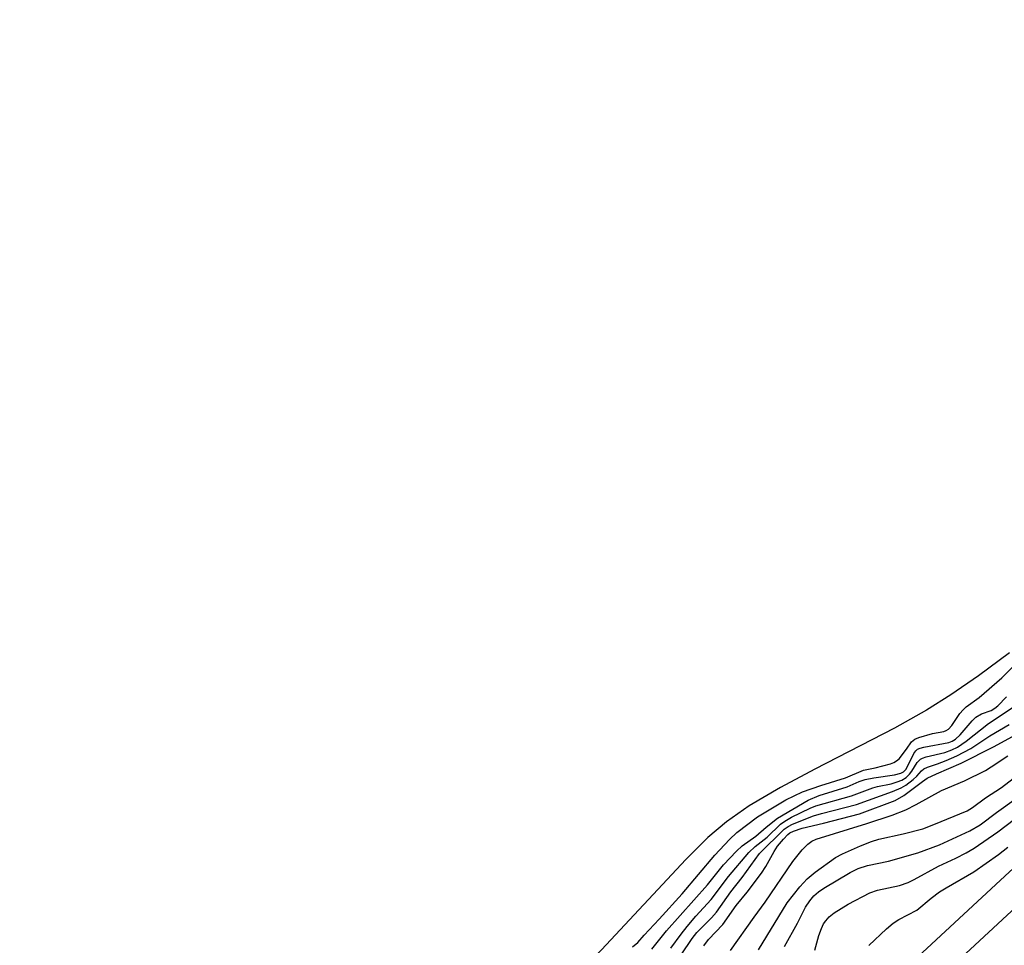
# Model space of a CAD drawing. Units: inches. Extents: x 1177771 to 1183771, y 561457 to 565457.
# Drawn here: x 1180570 to 1180786, y 563250 to 563453 of the extents above; entities that cross this region are included whole.
import ezdxf

# ---------------------------------------------------------------- set-up
doc = ezdxf.new("R2010")
doc.units = ezdxf.units.IN
doc.header["$MEASUREMENT"] = 0
for name, color, linetype in [('HYDRO-Stream Poly Centerlines', 142, 'Continuous'), ('HYDRO-Water Body', 4, 'Continuous'), ('TRANS-Road', 130, 'Continuous'), ('Undefined', 1, 'Continuous')]:
    doc.layers.add(name, color=color, linetype=linetype)

msp = doc.modelspace()

# ---------------------------------------------------------------- linework, layer by layer
at = {"layer": 'HYDRO-Stream Poly Centerlines'}
msp.add_polyline3d([(1180787.01, 563314.46, 0), (1180780.19, 563309.46, 0), (1180774.15, 563305.29, 0), (1180768.83, 563301.92, 0), (1180761.79, 563298, 0), (1180744.41, 563289.02, 0), (1180736.85, 563284.96, 0), (1180730.05, 563280.95, 0), (1180725.02, 563277.49, 0), (1180721, 563274.05, 0), (1180716.12, 563269.25, 0), (1180697.72, 563249.44, 0), (1180690.9, 563242.72, 0), (1180683.12, 563235.47, 0), (1180674.22, 563227.56, 0), (1180664.05, 563218.85, 0), (1180643.6, 563201.98, 0), (1180597.92, 563165.22, 0), (1180580.06, 563150.2, 0), (1180538.27, 563112.69, 0)], dxfattribs=at)
at = {"layer": 'HYDRO-Water Body'}
msp.add_polyline3d([(1180787.01, 563314.46, 0), (1180780.19, 563309.46, 0), (1180774.15, 563305.29, 0), (1180768.83, 563301.92, 0), (1180761.79, 563298, 0), (1180744.41, 563289.02, 0), (1180736.85, 563284.96, 0), (1180730.05, 563280.95, 0), (1180725.02, 563277.49, 0), (1180721, 563274.05, 0), (1180716.12, 563269.25, 0), (1180697.72, 563249.44, 0), (1180690.9, 563242.72, 0), (1180683.12, 563235.47, 0), (1180674.22, 563227.56, 0), (1180664.05, 563218.85, 0), (1180643.6, 563201.98, 0), (1180597.92, 563165.22, 0), (1180580.06, 563150.2, 0), (1180538.27, 563112.69, 0)], dxfattribs=at)
at = {"layer": 'TRANS-Road'}
for points in [[(1180553.22, 563023.1), (1180575.97, 563050.57), (1180606.27, 563086.18), (1180631.82, 563115.08), (1180654.65, 563139.98), (1180663.49, 563149.06), (1180675.23, 563160.72), (1180710.95, 563195.3), (1180746.88, 563229.3), (1180786.97, 563266.52), (1180815.64, 563292.24), (1180848.38, 563321.01), (1180904.12, 563368.7), (1180973.52, 563429.2), (1181043.7, 563489.7)], [(1181048, 563484.7), (1180977.83, 563424.22), (1180908.43, 563363.71), (1180852.69, 563316.03), (1180820.02, 563287.31), (1180791.41, 563261.65), (1180751.39, 563224.49), (1180715.51, 563190.54), (1180679.84, 563156.02), (1180668.18, 563144.42), (1180659.44, 563135.45), (1180636.72, 563110.67), (1180611.25, 563081.86), (1180581.02, 563046.33), (1180558.35, 563018.95)]]:
    msp.add_lwpolyline(points, dxfattribs=at)
at = {"layer": 'Undefined'}
for points, elevation in [([(1180704.51, 563250.08), (1180705.62, 563251.08), (1180707, 563252.68), (1180710.31, 563256.15), (1180715.36, 563261.73), (1180722.51, 563270.2), (1180725.72, 563273.62), (1180727.33, 563275.12), (1180731.86, 563278.56), (1180738.06, 563282.28), (1180741.68, 563284.05), (1180745.73, 563285.41), (1180751.13, 563287.07), (1180755.03, 563288.8), (1180757.6, 563289.33), (1180760.97, 563290.2), (1180761.69, 563290.46), (1180762.28, 563290.8), (1180762.83, 563291.28), (1180764.46, 563293.38), (1180765.56, 563294.96), (1180766.24, 563295.55), (1180767.15, 563295.94), (1180770.14, 563296.78), (1180772.59, 563297.28), (1180773.11, 563297.46), (1180773.61, 563297.77), (1180774.35, 563298.58), (1180776.12, 563301.16), (1180776.84, 563302.03), (1180777.51, 563302.62), (1180780.33, 563304.7), (1180785.33, 563309.02), (1180787.81, 563311.48)], 196), ([(1180708.72, 563249.59), (1180711.92, 563253.61), (1180720.92, 563263.66), (1180724.39, 563268.05), (1180727.23, 563271.05), (1180728.46, 563272.22), (1180731.44, 563274.3), (1180733.72, 563276.29), (1180736.25, 563278.29), (1180742.96, 563282.23), (1180745.33, 563283.24), (1180751.49, 563285.14), (1180754.1, 563286.27), (1180755.37, 563286.71), (1180757.27, 563287.1), (1180761.84, 563287.73), (1180763.22, 563288.11), (1180763.79, 563288.42), (1180764.27, 563288.91), (1180764.7, 563289.62), (1180766.06, 563292.45), (1180766.5, 563293.04), (1180766.89, 563293.36), (1180767.41, 563293.61), (1180768.24, 563293.84), (1180773.74, 563294.84), (1180774.47, 563295.12), (1180775.18, 563295.56), (1180776.23, 563296.55), (1180778.83, 563299.62), (1180779.63, 563300.4), (1180780.86, 563301.11), (1180782.96, 563301.86), (1180783.78, 563302.35), (1180784.41, 563302.88), (1180786.35, 563304.86)], 198), ([(1180712.9, 563249.82), (1180715.14, 563252.88), (1180716.44, 563254.52), (1180718.37, 563256.82), (1180721.68, 563260.49), (1180725.5, 563265.5), (1180729.98, 563270.73), (1180731.35, 563272.08), (1180733.94, 563274.15), (1180736.88, 563276.94), (1180737.8, 563277.61), (1180739.29, 563278.47), (1180743.38, 563280.45), (1180744.62, 563280.97), (1180752.38, 563283.2), (1180757.07, 563284.93), (1180758.12, 563285.21), (1180761.1, 563285.78), (1180762.44, 563286.2), (1180763.46, 563286.62), (1180764.35, 563287.2), (1180765.13, 563287.92), (1180765.63, 563288.57), (1180766.82, 563290.45), (1180767.53, 563291.17), (1180767.97, 563291.4), (1180768.79, 563291.68), (1180772.85, 563292.67), (1180774.38, 563293.23), (1180775.62, 563293.82), (1180777.52, 563295.11), (1180782.37, 563298.99), (1180787.99, 563302.72)], 200), ([(1180715.11, 563248.35), (1180717.51, 563251.9), (1180718.56, 563253.21), (1180721.78, 563256.44), (1180722.88, 563257.69), (1180726.03, 563262.15), (1180728.46, 563265.29), (1180732.25, 563270.55), (1180737.67, 563275.86), (1180738.53, 563276.46), (1180739.47, 563276.95), (1180744.07, 563278.75), (1180745.85, 563279.28), (1180753.5, 563281.28), (1180761.37, 563284.14), (1180763.29, 563284.92), (1180764.28, 563285.52), (1180765.88, 563286.73), (1180766.73, 563287.5), (1180767.77, 563288.66), (1180768.27, 563289.05), (1180769.04, 563289.42), (1180771.26, 563290.16), (1180773.12, 563290.9), (1180775.5, 563291.92), (1180777.02, 563292.69), (1180778.5, 563293.56), (1180782.66, 563296.27), (1180786.94, 563298.77)], 202), ([(1180720.11, 563250.35), (1180721.13, 563251.73), (1180724.23, 563255.03), (1180727.16, 563259.14), (1180729.59, 563262.07), (1180732.69, 563266.25), (1180733.63, 563267.71), (1180735.47, 563270.97), (1180736.25, 563272.15), (1180737.5, 563273.71), (1180738.47, 563274.73), (1180738.92, 563275.05), (1180739.69, 563275.44), (1180741.62, 563276.11), (1180746.31, 563277.18), (1180754.2, 563279.23), (1180761.96, 563282.16), (1180763.85, 563283.24), (1180767.98, 563286.33), (1180769, 563287.01), (1180771.04, 563287.97), (1180776.43, 563290.3), (1180783.49, 563293.92), (1180790.03, 563297.46)], 204), ([(1180725.95, 563249.28), (1180731.09, 563256.61), (1180733.55, 563259.91), (1180739.55, 563268.77), (1180741.64, 563271.31), (1180742.86, 563272.61), (1180743.71, 563273.23), (1180744.68, 563273.66), (1180755.8, 563277.14), (1180761.29, 563278.96), (1180764.29, 563280.1), (1180766.59, 563281.29), (1180772.11, 563284.35), (1180777.14, 563286.43), (1180781.76, 563288.74), (1180783.01, 563289.49), (1180786.62, 563291.94)], 206), ([(1180732.07, 563249.42), (1180738.35, 563259.75), (1180741.14, 563263.26), (1180742.7, 563265.02), (1180744.46, 563266.47), (1180748.92, 563269.68), (1180750.44, 563270.47), (1180754.36, 563272.2), (1180756.76, 563273.13), (1180758.38, 563273.65), (1180763.69, 563274.81), (1180768.02, 563275.95), (1180770.47, 563276.86), (1180777.74, 563279.85), (1180778.89, 563280.59), (1180781.72, 563282.76), (1180785.21, 563285.02), (1180788.71, 563287.68)], 208), ([(1180737.78, 563250.17), (1180740.63, 563255.27), (1180742.37, 563258.78), (1180743.3, 563260.21), (1180744.19, 563261.29), (1180745.2, 563262.14), (1180746.39, 563262.93), (1180752.11, 563266.38), (1180753.84, 563267.27), (1180755.9, 563267.91), (1180760.48, 563268.85), (1180766.91, 563270.67), (1180771.67, 563272.46), (1180778.32, 563275.48), (1180780.56, 563276.84), (1180784.12, 563279.55), (1180792.89, 563285.76)], 210), ([(1180744.36, 563249.34), (1180745.3, 563252.58), (1180745.86, 563254.1), (1180746.32, 563255.11), (1180746.77, 563255.83), (1180747.51, 563256.68), (1180748.65, 563257.57), (1180751.65, 563259.42), (1180756.45, 563261.9), (1180758.14, 563262.48), (1180762.93, 563263.51), (1180764.8, 563264.17), (1180766.11, 563264.81), (1180771.45, 563267.74), (1180775.26, 563269.49), (1180777.5, 563270.65), (1180779.24, 563271.74), (1180784.44, 563275.27), (1180791.76, 563280.83)], 212), ([(1180756.2, 563250.38), (1180760.06, 563254.03), (1180761.57, 563255.31), (1180762.8, 563256.06), (1180766.74, 563258.14), (1180769.83, 563260.76), (1180771.66, 563262.11), (1180773.12, 563263.05), (1180779.22, 563266.52), (1180784.58, 563270.35), (1180786.64, 563271.95)], 214)]:
    msp.add_lwpolyline(points, dxfattribs=dict(at, elevation=elevation))

doc.saveas('drawing.dxf')
